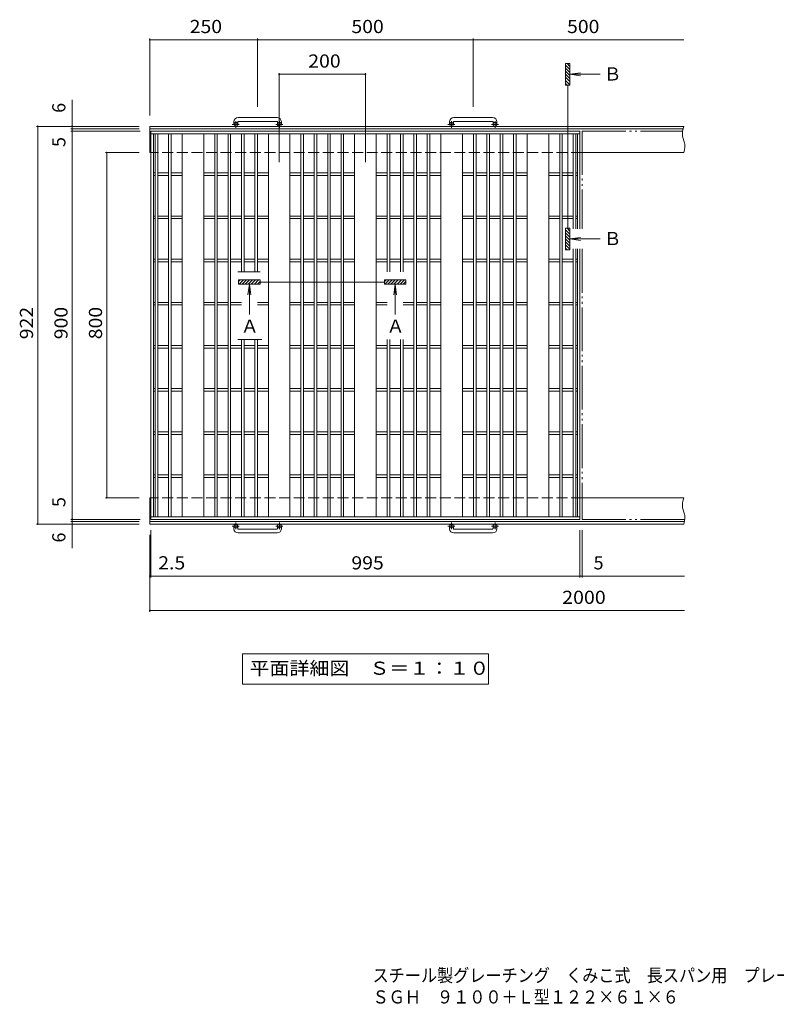
# Model space of a CAD drawing. Units: millimetres. Extents: x -1682 to 1827, y -1374 to 1282.
# Drawn here: x -1682 to 73, y -1374 to 908 of the extents above; entities that cross this region are included whole.
import ezdxf

# ---------------------------------------------------------------- set-up
doc = ezdxf.new("R2010")
doc.units = ezdxf.units.MM
doc.header["$LTSCALE"] = 10
for name, pattern in [('JWW_CENTER1', [6.773333, 4.233333, -0.846667, 0.846667, -0.846667]), ('JWW_DASHED3', [3.386667, 2.54, -0.846667]), ('JWW_PHANTOM2', [13.546667, 10.16, -0.846667, 0.423333, -0.846667, 0.423333, -0.846667])]:
    doc.linetypes.add(name, pattern=pattern)
for name, color, linetype in [('C-1', 7, 'Continuous'), ('C-2', 7, 'Continuous'), ('C-4', 7, 'Continuous'), ('F-5ﾚｲﾔ', 7, 'Continuous')]:
    doc.layers.add(name, color=color, linetype=linetype)
doc.styles.add('ＭＳ ゴシック', font='txt', dxfattribs={"height": 1})

msp = doc.modelspace()

# ---------------------------------------------------------------- linework, layer by layer
at = {"layer": 'C-1', "color": 2, "linetype": 'JWW_CENTER1', "lineweight": 9}
for p, q in [((-1172.4, 665.3), (-1188.8, 665.3)), ((-1180.5, 657.2), (-1180.5, 672.8)), ((-1071.4, 665.3), (-1087.8, 665.3)), ((-1079.5, 657.2), (-1079.5, 672.8)), ((-672.4, 665.3), (-688.8, 665.3)), ((-680.5, 657.2), (-680.5, 672.8)), ((-571.4, 665.3), (-587.8, 665.3)), ((-579.5, 657.2), (-579.5, 672.8)), ((-1172.4, -265.7), (-1188.8, -265.7)), ((-1180.5, -257.6), (-1180.5, -273.2)), ((-1071.4, -265.7), (-1087.8, -265.7)), ((-1079.5, -257.6), (-1079.5, -273.2)), ((-672.4, -265.7), (-688.8, -265.7)), ((-680.5, -257.6), (-680.5, -273.2)), ((-571.4, -265.7), (-587.8, -265.7)), ((-579.5, -257.6), (-579.5, -273.2))]:
    msp.add_line(p, q, dxfattribs=at)
at = {"layer": 'C-1', "color": 2, "linetype": 'Continuous', "lineweight": 9}
for p, q in [((-1185, 671.4), (-1185, 665.3)), ((-1176, 671.4), (-1176, 665.3)), ((-1085, 681.4), (-1175, 681.4)), ((-1175, 672.4), (-1085, 672.4)), ((-1084, 671.4), (-1084, 665.3)), ((-1075, 671.4), (-1075, 665.3)), ((-685, 671.4), (-685, 665.3)), ((-676, 671.4), (-676, 665.3)), ((-585, 681.4), (-675, 681.4)), ((-675, 672.4), (-585, 672.4)), ((-584, 671.4), (-584, 665.3)), ((-575, 671.4), (-575, 665.3)), ((-1380, 660.8), (-1380, 599.8)), ((-141.5, 660.8), (-1380, 660.8)), ((-143.3, 654.8), (-1380, 654.8)), ((-144.7, 648.3), (-145.1, 643.6)), ((-145.1, 643.6), (-145, 640.8)), ((-145, 640.8), (-144.5, 637.8)), ((-143.7, 653.1), (-144.7, 648.3)), ((-142.4, 658), (-143.7, 653.1)), ((-141.5, 660.8), (-142.4, 658)), ((-144.5, 637.8), (-143.2, 632.7)), ((-143.2, 632.7), (-141.6, 627.6)), ((-141.6, 627.6), (-140.2, 622.5)), ((-140.2, 622.5), (-139.6, 619.5)), ((-139.6, 619.5), (-139.4, 616.8)), ((-139.4, 616.8), (-139.5, 612.1)), ((-377.5, 599.8), (-141.5, 599.8)), ((-141, 602.5), (-141.5, 599.8)), ((-140.1, 607.3), (-141, 602.5)), ((-139.5, 612.1), (-140.1, 607.3)), ((-1380, -200.2), (-1380, -261.2)), ((-377.5, -200.2), (-141.5, -200.2)), ((-142.4, -203), (-143.7, -207.9)), ((-141.5, -200.2), (-142.4, -203)), ((-144.7, -212.7), (-145.1, -217.4)), ((-145.1, -217.4), (-145, -220.2)), ((-145, -220.2), (-144.5, -223.2)), ((-143.7, -207.9), (-144.7, -212.7)), ((-144.5, -223.2), (-143.2, -228.3)), ((-143.2, -228.3), (-141.6, -233.4)), ((-141.6, -233.4), (-140.2, -238.5)), ((-140.2, -238.5), (-139.6, -241.5)), ((-139.5, -248.9), (-140.1, -253.7)), ((-139.6, -241.5), (-139.4, -244.2)), ((-139.4, -244.2), (-139.5, -248.9)), ((-140.4, -255.2), (-1380, -255.2)), ((-141.5, -261.2), (-1380, -261.2)), ((-1185, -271.8), (-1185, -265.7)), ((-1176, -271.8), (-1176, -265.7)), ((-1175, -272.8), (-1085, -272.8)), ((-1084, -271.8), (-1084, -265.7)), ((-1075, -271.8), (-1075, -265.7)), ((-685, -271.8), (-685, -265.7)), ((-676, -271.8), (-676, -265.7)), ((-675, -272.8), (-585, -272.8)), ((-584, -271.8), (-584, -265.7)), ((-575, -271.8), (-575, -265.7)), ((-141, -258.5), (-141.5, -261.2)), ((-140.1, -253.7), (-141, -258.5)), ((-1085, -281.8), (-1175, -281.8)), ((-585, -281.8), (-675, -281.8))]:
    msp.add_line(p, q, dxfattribs=at)
at = {"layer": 'C-1', "color": 2, "linetype": 'JWW_DASHED3', "lineweight": 9}
for p, q in [((-377.5, 599.8), (-1380, 599.8)), ((-377.5, -200.2), (-1380, -200.2))]:
    msp.add_line(p, q, dxfattribs=at)
at = {"layer": 'C-1', "color": 2, "linetype": 'Continuous', "lineweight": 9}
for centre in [(-1180.5, 665.3), (-1079.5, 665.3), (-680.5, 665.3), (-579.5, 665.3), (-1180.5, -265.7), (-1079.5, -265.7), (-680.5, -265.7), (-579.5, -265.7)]:
    msp.add_circle(centre, 4.5, dxfattribs=at)
for centre, radius, start, end in [((-1175, 671.4), 10, 90, 180), ((-1175, 671.4), 1, 90, 180), ((-1085, 671.4), 10, 0, 90), ((-1085, 671.4), 1, 0, 90), ((-675, 671.4), 10, 90, 180), ((-675, 671.4), 1, 90, 180), ((-585, 671.4), 10, 0, 90), ((-585, 671.4), 1, 0, 90), ((-1175, -271.8), 10, 180, 270), ((-1175, -271.8), 1, 180, 270), ((-1085, -271.8), 10, 270, 0), ((-1085, -271.8), 1, 270, 0), ((-675, -271.8), 10, 180, 270), ((-675, -271.8), 1, 180, 270), ((-585, -271.8), 10, 270, 0), ((-585, -271.8), 1, 270, 0)]:
    msp.add_arc(centre, radius, start, end, dxfattribs=at)
at = {"layer": 'C-2', "color": 3, "linetype": 'Continuous', "lineweight": 9}
for p, q in [((-1377.5, 649.8), (-1377.5, -250.2)), ((-382.5, 649.8), (-1377.5, 649.8)), ((-382.5, 643.8), (-1377.5, 643.8)), ((-1371.5, 643.8), (-1371.5, -244.2)), ((-1367.5, 643.8), (-1367.5, -244.2)), ((-1361.5, 643.8), (-1361.5, -244.2)), ((-1336.5, 643.8), (-1336.5, -244.2)), ((-1330.5, 643.8), (-1330.5, -244.2)), ((-1305, 643.8), (-1305, -244.2)), ((-1255, 643.8), (-1255, -244.2)), ((-1229.5, 643.8), (-1229.5, -244.2)), ((-1223.5, 643.8), (-1223.5, -244.2)), ((-1198.5, 643.8), (-1198.5, -244.2)), ((-1192.5, 643.8), (-1192.5, -244.2)), ((-1167.5, 643.8), (-1167.5, 323.8)), ((-1161.5, 643.8), (-1161.5, 323.8)), ((-1136.5, 643.8), (-1136.5, 323.8)), ((-1130.5, 643.8), (-1130.5, 323.8)), ((-1105, 643.8), (-1105, -244.2)), ((-1055, 643.8), (-1055, -244.2)), ((-1029.5, 643.8), (-1029.5, -244.2)), ((-1023.5, 643.8), (-1023.5, -244.2)), ((-998.5, 643.8), (-998.5, -244.2)), ((-992.5, 643.8), (-992.5, -244.2)), ((-967.5, 643.8), (-967.5, -244.2)), ((-961.5, 643.8), (-961.5, -244.2)), ((-936.5, 643.8), (-936.5, -244.2)), ((-930.5, 643.8), (-930.5, -244.2)), ((-905, 643.8), (-905, -244.2)), ((-855, 643.8), (-855, -244.2)), ((-829.5, 643.8), (-829.5, 323.8)), ((-823.5, 643.8), (-823.5, 323.8)), ((-798.5, 643.8), (-798.5, 323.8)), ((-792.5, 643.8), (-792.5, 323.8)), ((-767.5, 643.8), (-767.5, -244.2)), ((-761.5, 643.8), (-761.5, -244.2)), ((-736.5, 643.8), (-736.5, -244.2)), ((-730.5, 643.8), (-730.5, -244.2)), ((-705, 643.8), (-705, -244.2)), ((-655, 643.8), (-655, -244.2)), ((-629.5, 643.8), (-629.5, -244.2)), ((-623.5, 643.8), (-623.5, -244.2)), ((-598.5, 643.8), (-598.5, -244.2)), ((-592.5, 643.8), (-592.5, -244.2)), ((-567.5, 643.8), (-567.5, -244.2)), ((-561.5, 643.8), (-561.5, -244.2)), ((-536.5, 643.8), (-536.5, -244.2)), ((-530.5, 643.8), (-530.5, -244.2)), ((-505, 643.8), (-505, -244.2)), ((-455, 643.8), (-455, -244.2)), ((-429.5, 643.8), (-429.5, -244.2)), ((-423.5, 643.8), (-423.5, -244.2)), ((-398.5, 643.8), (-398.5, 423)), ((-392.5, 643.8), (-392.5, 423)), ((-388.5, 643.8), (-388.5, 423)), ((-382.5, 649.8), (-382.5, 423)), ((-1367.5, 552.8), (-1371.5, 552.8)), ((-1336.5, 552.8), (-1361.5, 552.8)), ((-1305, 552.8), (-1330.5, 552.8)), ((-1229.5, 552.8), (-1255, 552.8)), ((-1198.5, 552.8), (-1223.5, 552.8)), ((-1167.5, 552.8), (-1192.5, 552.8)), ((-1136.5, 552.8), (-1161.5, 552.8)), ((-1105, 552.8), (-1130.5, 552.8)), ((-1029.5, 552.8), (-1055, 552.8)), ((-998.5, 552.8), (-1023.5, 552.8)), ((-967.5, 552.8), (-992.5, 552.8)), ((-936.5, 552.8), (-961.5, 552.8)), ((-905, 552.8), (-930.5, 552.8)), ((-829.5, 552.8), (-855, 552.8)), ((-798.5, 552.8), (-823.5, 552.8)), ((-767.5, 552.8), (-792.5, 552.8)), ((-736.5, 552.8), (-761.5, 552.8)), ((-705, 552.8), (-730.5, 552.8)), ((-629.5, 552.8), (-655, 552.8)), ((-598.5, 552.8), (-623.5, 552.8)), ((-567.5, 552.8), (-592.5, 552.8)), ((-536.5, 552.8), (-561.5, 552.8)), ((-505, 552.8), (-530.5, 552.8)), ((-429.5, 552.8), (-455, 552.8)), ((-398.5, 552.8), (-423.5, 552.8)), ((-388.5, 552.8), (-392.5, 552.8)), ((-1367.5, 546.8), (-1371.5, 546.8)), ((-1336.5, 546.8), (-1361.5, 546.8)), ((-1305, 546.8), (-1330.5, 546.8)), ((-1229.5, 546.8), (-1255, 546.8)), ((-1198.5, 546.8), (-1223.5, 546.8)), ((-1167.5, 546.8), (-1192.5, 546.8)), ((-1136.5, 546.8), (-1161.5, 546.8)), ((-1105, 546.8), (-1130.5, 546.8)), ((-1029.5, 546.8), (-1055, 546.8)), ((-998.5, 546.8), (-1023.5, 546.8)), ((-967.5, 546.8), (-992.5, 546.8)), ((-936.5, 546.8), (-961.5, 546.8)), ((-905, 546.8), (-930.5, 546.8)), ((-829.5, 546.8), (-855, 546.8)), ((-798.5, 546.8), (-823.5, 546.8)), ((-767.5, 546.8), (-792.5, 546.8)), ((-736.5, 546.8), (-761.5, 546.8)), ((-705, 546.8), (-730.5, 546.8)), ((-629.5, 546.8), (-655, 546.8)), ((-598.5, 546.8), (-623.5, 546.8)), ((-567.5, 546.8), (-592.5, 546.8)), ((-536.5, 546.8), (-561.5, 546.8)), ((-505, 546.8), (-530.5, 546.8)), ((-429.5, 546.8), (-455, 546.8)), ((-398.5, 546.8), (-423.5, 546.8)), ((-388.5, 546.8), (-392.5, 546.8)), ((-1367.5, 452.8), (-1371.5, 452.8)), ((-1367.5, 446.8), (-1371.5, 446.8)), ((-1336.5, 452.8), (-1361.5, 452.8)), ((-1336.5, 446.8), (-1361.5, 446.8)), ((-1305, 452.8), (-1330.5, 452.8)), ((-1305, 446.8), (-1330.5, 446.8)), ((-1229.5, 452.8), (-1255, 452.8)), ((-1229.5, 446.8), (-1255, 446.8)), ((-1198.5, 452.8), (-1223.5, 452.8)), ((-1198.5, 446.8), (-1223.5, 446.8)), ((-1167.5, 452.8), (-1192.5, 452.8)), ((-1167.5, 446.8), (-1192.5, 446.8)), ((-1136.5, 452.8), (-1161.5, 452.8)), ((-1136.5, 446.8), (-1161.5, 446.8)), ((-1105, 452.8), (-1130.5, 452.8)), ((-1105, 446.8), (-1130.5, 446.8)), ((-1029.5, 452.8), (-1055, 452.8)), ((-1029.5, 446.8), (-1055, 446.8)), ((-998.5, 452.8), (-1023.5, 452.8)), ((-998.5, 446.8), (-1023.5, 446.8)), ((-967.5, 452.8), (-992.5, 452.8)), ((-967.5, 446.8), (-992.5, 446.8)), ((-936.5, 452.8), (-961.5, 452.8)), ((-936.5, 446.8), (-961.5, 446.8)), ((-905, 452.8), (-930.5, 452.8)), ((-905, 446.8), (-930.5, 446.8)), ((-829.5, 452.8), (-855, 452.8)), ((-829.5, 446.8), (-855, 446.8)), ((-798.5, 452.8), (-823.5, 452.8)), ((-798.5, 446.8), (-823.5, 446.8)), ((-767.5, 452.8), (-792.5, 452.8)), ((-767.5, 446.8), (-792.5, 446.8)), ((-736.5, 452.8), (-761.5, 452.8)), ((-736.5, 446.8), (-761.5, 446.8)), ((-705, 452.8), (-730.5, 452.8)), ((-705, 446.8), (-730.5, 446.8)), ((-629.5, 452.8), (-655, 452.8)), ((-629.5, 446.8), (-655, 446.8)), ((-598.5, 452.8), (-623.5, 452.8)), ((-598.5, 446.8), (-623.5, 446.8)), ((-567.5, 452.8), (-592.5, 452.8)), ((-567.5, 446.8), (-592.5, 446.8)), ((-536.5, 452.8), (-561.5, 452.8)), ((-536.5, 446.8), (-561.5, 446.8)), ((-505, 452.8), (-530.5, 452.8)), ((-505, 446.8), (-530.5, 446.8)), ((-429.5, 452.8), (-455, 452.8)), ((-429.5, 446.8), (-455, 446.8)), ((-398.5, 452.8), (-423.5, 452.8)), ((-398.5, 446.8), (-423.5, 446.8)), ((-388.5, 452.8), (-392.5, 452.8)), ((-388.5, 446.8), (-392.5, 446.8)), ((-398.5, 376.7), (-398.5, -244.2)), ((-392.5, 376.7), (-392.5, -244.2)), ((-388.5, 376.7), (-388.5, -244.2)), ((-382.5, 376.7), (-382.5, -250.2)), ((-1367.5, 352.8), (-1371.5, 352.8)), ((-1367.5, 346.8), (-1371.5, 346.8)), ((-1336.5, 352.8), (-1361.5, 352.8)), ((-1336.5, 346.8), (-1361.5, 346.8)), ((-1305, 352.8), (-1330.5, 352.8)), ((-1305, 346.8), (-1330.5, 346.8)), ((-1229.5, 352.8), (-1255, 352.8)), ((-1229.5, 346.8), (-1255, 346.8)), ((-1198.5, 352.8), (-1223.5, 352.8)), ((-1198.5, 346.8), (-1223.5, 346.8)), ((-1167.5, 352.8), (-1192.5, 352.8)), ((-1167.5, 346.8), (-1192.5, 346.8)), ((-1136.5, 352.8), (-1161.5, 352.8)), ((-1136.5, 346.8), (-1161.5, 346.8)), ((-1105, 352.8), (-1130.5, 352.8)), ((-1105, 346.8), (-1130.5, 346.8)), ((-1029.5, 352.8), (-1055, 352.8)), ((-1029.5, 346.8), (-1055, 346.8)), ((-998.5, 352.8), (-1023.5, 352.8)), ((-998.5, 346.8), (-1023.5, 346.8)), ((-967.5, 352.8), (-992.5, 352.8)), ((-967.5, 346.8), (-992.5, 346.8)), ((-936.5, 352.8), (-961.5, 352.8)), ((-936.5, 346.8), (-961.5, 346.8)), ((-905, 352.8), (-930.5, 352.8)), ((-905, 346.8), (-930.5, 346.8)), ((-829.5, 352.8), (-855, 352.8)), ((-829.5, 346.8), (-855, 346.8)), ((-798.5, 352.8), (-823.5, 352.8)), ((-798.5, 346.8), (-823.5, 346.8)), ((-767.5, 352.8), (-792.5, 352.8)), ((-767.5, 346.8), (-792.5, 346.8)), ((-736.5, 352.8), (-761.5, 352.8)), ((-736.5, 346.8), (-761.5, 346.8)), ((-705, 352.8), (-730.5, 352.8)), ((-705, 346.8), (-730.5, 346.8)), ((-629.5, 352.8), (-655, 352.8)), ((-629.5, 346.8), (-655, 346.8)), ((-598.5, 352.8), (-623.5, 352.8)), ((-598.5, 346.8), (-623.5, 346.8)), ((-567.5, 352.8), (-592.5, 352.8)), ((-567.5, 346.8), (-592.5, 346.8)), ((-536.5, 352.8), (-561.5, 352.8)), ((-536.5, 346.8), (-561.5, 346.8)), ((-505, 352.8), (-530.5, 352.8)), ((-505, 346.8), (-530.5, 346.8)), ((-429.5, 352.8), (-455, 352.8)), ((-429.5, 346.8), (-455, 346.8)), ((-398.5, 352.8), (-423.5, 352.8)), ((-398.5, 346.8), (-423.5, 346.8)), ((-388.5, 352.8), (-392.5, 352.8)), ((-388.5, 346.8), (-392.5, 346.8)), ((-1175.5, 323.8), (-1124.1, 323.8)), ((-1367.5, 252.8), (-1371.5, 252.8)), ((-1336.5, 252.8), (-1361.5, 252.8)), ((-1305, 252.8), (-1330.5, 252.8)), ((-1229.5, 252.8), (-1255, 252.8)), ((-1198.5, 252.8), (-1223.5, 252.8)), ((-1167.5, 252.8), (-1192.5, 252.8)), ((-1105, 252.8), (-1130.5, 252.8)), ((-1029.5, 252.8), (-1055, 252.8)), ((-998.5, 252.8), (-1023.5, 252.8)), ((-967.5, 252.8), (-992.5, 252.8)), ((-936.5, 252.8), (-961.5, 252.8)), ((-905, 252.8), (-930.5, 252.8)), ((-829.5, 252.8), (-855, 252.8)), ((-767.5, 252.8), (-792.5, 252.8)), ((-736.5, 252.8), (-761.5, 252.8)), ((-705, 252.8), (-730.5, 252.8)), ((-629.5, 252.8), (-655, 252.8)), ((-598.5, 252.8), (-623.5, 252.8)), ((-567.5, 252.8), (-592.5, 252.8)), ((-536.5, 252.8), (-561.5, 252.8)), ((-505, 252.8), (-530.5, 252.8)), ((-429.5, 252.8), (-455, 252.8)), ((-398.5, 252.8), (-423.5, 252.8)), ((-388.5, 252.8), (-392.5, 252.8)), ((-1367.5, 246.8), (-1371.5, 246.8)), ((-1336.5, 246.8), (-1361.5, 246.8)), ((-1305, 246.8), (-1330.5, 246.8)), ((-1229.5, 246.8), (-1255, 246.8)), ((-1198.5, 246.8), (-1223.5, 246.8)), ((-1167.5, 246.8), (-1192.5, 246.8)), ((-1105, 246.8), (-1130.5, 246.8)), ((-1029.5, 246.8), (-1055, 246.8)), ((-998.5, 246.8), (-1023.5, 246.8)), ((-967.5, 246.8), (-992.5, 246.8)), ((-936.5, 246.8), (-961.5, 246.8)), ((-905, 246.8), (-930.5, 246.8)), ((-829.5, 246.8), (-855, 246.8)), ((-767.5, 246.8), (-792.5, 246.8)), ((-736.5, 246.8), (-761.5, 246.8)), ((-705, 246.8), (-730.5, 246.8)), ((-629.5, 246.8), (-655, 246.8)), ((-598.5, 246.8), (-623.5, 246.8)), ((-567.5, 246.8), (-592.5, 246.8)), ((-536.5, 246.8), (-561.5, 246.8)), ((-505, 246.8), (-530.5, 246.8)), ((-429.5, 246.8), (-455, 246.8)), ((-398.5, 246.8), (-423.5, 246.8)), ((-388.5, 246.8), (-392.5, 246.8)), ((-1175.5, 166.4), (-1120.1, 166.4)), ((-1167.5, 166.4), (-1167.5, -244.2)), ((-1161.5, 166.4), (-1161.5, -244.2)), ((-1136.5, 166.4), (-1136.5, -244.2)), ((-1130.5, 166.4), (-1130.5, -244.2)), ((-829.5, 166.4), (-829.5, -244.2)), ((-823.5, 166.4), (-823.5, -244.2)), ((-798.5, 166.4), (-798.5, -244.2)), ((-792.5, 166.4), (-792.5, -244.2)), ((-1367.5, 152.8), (-1371.5, 152.8)), ((-1367.5, 146.8), (-1371.5, 146.8)), ((-1336.5, 152.8), (-1361.5, 152.8)), ((-1336.5, 146.8), (-1361.5, 146.8)), ((-1305, 152.8), (-1330.5, 152.8)), ((-1305, 146.8), (-1330.5, 146.8)), ((-1229.5, 152.8), (-1255, 152.8)), ((-1229.5, 146.8), (-1255, 146.8)), ((-1198.5, 152.8), (-1223.5, 152.8)), ((-1198.5, 146.8), (-1223.5, 146.8)), ((-1167.5, 152.8), (-1192.5, 152.8)), ((-1167.5, 146.8), (-1192.5, 146.8)), ((-1136.5, 152.8), (-1161.5, 152.8)), ((-1136.5, 146.8), (-1161.5, 146.8)), ((-1105, 152.8), (-1130.5, 152.8)), ((-1105, 146.8), (-1130.5, 146.8)), ((-1029.5, 152.8), (-1055, 152.8)), ((-1029.5, 146.8), (-1055, 146.8)), ((-998.5, 152.8), (-1023.5, 152.8)), ((-998.5, 146.8), (-1023.5, 146.8)), ((-967.5, 152.8), (-992.5, 152.8)), ((-967.5, 146.8), (-992.5, 146.8)), ((-936.5, 152.8), (-961.5, 152.8)), ((-936.5, 146.8), (-961.5, 146.8)), ((-905, 152.8), (-930.5, 152.8)), ((-905, 146.8), (-930.5, 146.8)), ((-829.5, 152.8), (-855, 152.8)), ((-829.5, 146.8), (-855, 146.8)), ((-798.5, 152.8), (-823.5, 152.8)), ((-798.5, 146.8), (-823.5, 146.8)), ((-767.5, 152.8), (-792.5, 152.8)), ((-767.5, 146.8), (-792.5, 146.8)), ((-736.5, 152.8), (-761.5, 152.8)), ((-736.5, 146.8), (-761.5, 146.8)), ((-705, 152.8), (-730.5, 152.8)), ((-705, 146.8), (-730.5, 146.8)), ((-629.5, 152.8), (-655, 152.8)), ((-629.5, 146.8), (-655, 146.8)), ((-598.5, 152.8), (-623.5, 152.8)), ((-598.5, 146.8), (-623.5, 146.8)), ((-567.5, 152.8), (-592.5, 152.8)), ((-567.5, 146.8), (-592.5, 146.8)), ((-536.5, 152.8), (-561.5, 152.8)), ((-536.5, 146.8), (-561.5, 146.8)), ((-505, 152.8), (-530.5, 152.8)), ((-505, 146.8), (-530.5, 146.8)), ((-429.5, 152.8), (-455, 152.8)), ((-429.5, 146.8), (-455, 146.8)), ((-398.5, 152.8), (-423.5, 152.8)), ((-398.5, 146.8), (-423.5, 146.8)), ((-388.5, 152.8), (-392.5, 152.8)), ((-388.5, 146.8), (-392.5, 146.8)), ((-1367.5, 52.8), (-1371.5, 52.8)), ((-1367.5, 46.8), (-1371.5, 46.8)), ((-1336.5, 52.8), (-1361.5, 52.8)), ((-1336.5, 46.8), (-1361.5, 46.8)), ((-1305, 52.8), (-1330.5, 52.8)), ((-1305, 46.8), (-1330.5, 46.8)), ((-1229.5, 52.8), (-1255, 52.8)), ((-1229.5, 46.8), (-1255, 46.8)), ((-1198.5, 52.8), (-1223.5, 52.8)), ((-1198.5, 46.8), (-1223.5, 46.8)), ((-1167.5, 52.8), (-1192.5, 52.8)), ((-1167.5, 46.8), (-1192.5, 46.8)), ((-1136.5, 52.8), (-1161.5, 52.8)), ((-1136.5, 46.8), (-1161.5, 46.8)), ((-1105, 52.8), (-1130.5, 52.8)), ((-1105, 46.8), (-1130.5, 46.8)), ((-1029.5, 52.8), (-1055, 52.8)), ((-1029.5, 46.8), (-1055, 46.8)), ((-998.5, 52.8), (-1023.5, 52.8)), ((-998.5, 46.8), (-1023.5, 46.8)), ((-967.5, 52.8), (-992.5, 52.8)), ((-967.5, 46.8), (-992.5, 46.8)), ((-936.5, 52.8), (-961.5, 52.8)), ((-936.5, 46.8), (-961.5, 46.8)), ((-905, 52.8), (-930.5, 52.8)), ((-905, 46.8), (-930.5, 46.8)), ((-829.5, 52.8), (-855, 52.8)), ((-829.5, 46.8), (-855, 46.8)), ((-798.5, 52.8), (-823.5, 52.8)), ((-798.5, 46.8), (-823.5, 46.8)), ((-767.5, 52.8), (-792.5, 52.8)), ((-767.5, 46.8), (-792.5, 46.8)), ((-736.5, 52.8), (-761.5, 52.8)), ((-736.5, 46.8), (-761.5, 46.8)), ((-705, 52.8), (-730.5, 52.8)), ((-705, 46.8), (-730.5, 46.8)), ((-629.5, 52.8), (-655, 52.8)), ((-629.5, 46.8), (-655, 46.8)), ((-598.5, 52.8), (-623.5, 52.8)), ((-598.5, 46.8), (-623.5, 46.8)), ((-567.5, 52.8), (-592.5, 52.8)), ((-567.5, 46.8), (-592.5, 46.8)), ((-536.5, 52.8), (-561.5, 52.8)), ((-536.5, 46.8), (-561.5, 46.8)), ((-505, 52.8), (-530.5, 52.8)), ((-505, 46.8), (-530.5, 46.8)), ((-429.5, 52.8), (-455, 52.8)), ((-429.5, 46.8), (-455, 46.8)), ((-398.5, 52.8), (-423.5, 52.8)), ((-398.5, 46.8), (-423.5, 46.8)), ((-388.5, 52.8), (-392.5, 52.8)), ((-388.5, 46.8), (-392.5, 46.8)), ((-1367.5, -47.2), (-1371.5, -47.2)), ((-1367.5, -53.2), (-1371.5, -53.2)), ((-1336.5, -47.2), (-1361.5, -47.2)), ((-1336.5, -53.2), (-1361.5, -53.2)), ((-1305, -47.2), (-1330.5, -47.2)), ((-1305, -53.2), (-1330.5, -53.2)), ((-1229.5, -47.2), (-1255, -47.2)), ((-1229.5, -53.2), (-1255, -53.2)), ((-1198.5, -47.2), (-1223.5, -47.2)), ((-1198.5, -53.2), (-1223.5, -53.2)), ((-1167.5, -47.2), (-1192.5, -47.2)), ((-1167.5, -53.2), (-1192.5, -53.2)), ((-1136.5, -47.2), (-1161.5, -47.2)), ((-1136.5, -53.2), (-1161.5, -53.2)), ((-1105, -47.2), (-1130.5, -47.2)), ((-1105, -53.2), (-1130.5, -53.2)), ((-1029.5, -47.2), (-1055, -47.2)), ((-1029.5, -53.2), (-1055, -53.2)), ((-998.5, -47.2), (-1023.5, -47.2)), ((-998.5, -53.2), (-1023.5, -53.2)), ((-967.5, -47.2), (-992.5, -47.2)), ((-967.5, -53.2), (-992.5, -53.2)), ((-936.5, -47.2), (-961.5, -47.2)), ((-936.5, -53.2), (-961.5, -53.2)), ((-905, -47.2), (-930.5, -47.2)), ((-905, -53.2), (-930.5, -53.2)), ((-829.5, -47.2), (-855, -47.2)), ((-829.5, -53.2), (-855, -53.2)), ((-798.5, -47.2), (-823.5, -47.2)), ((-798.5, -53.2), (-823.5, -53.2)), ((-767.5, -47.2), (-792.5, -47.2)), ((-767.5, -53.2), (-792.5, -53.2)), ((-736.5, -47.2), (-761.5, -47.2)), ((-736.5, -53.2), (-761.5, -53.2)), ((-705, -47.2), (-730.5, -47.2)), ((-705, -53.2), (-730.5, -53.2)), ((-629.5, -47.2), (-655, -47.2)), ((-629.5, -53.2), (-655, -53.2)), ((-598.5, -47.2), (-623.5, -47.2)), ((-598.5, -53.2), (-623.5, -53.2)), ((-567.5, -47.2), (-592.5, -47.2)), ((-567.5, -53.2), (-592.5, -53.2)), ((-536.5, -47.2), (-561.5, -47.2)), ((-536.5, -53.2), (-561.5, -53.2)), ((-505, -47.2), (-530.5, -47.2)), ((-505, -53.2), (-530.5, -53.2)), ((-429.5, -47.2), (-455, -47.2)), ((-429.5, -53.2), (-455, -53.2)), ((-398.5, -47.2), (-423.5, -47.2)), ((-398.5, -53.2), (-423.5, -53.2)), ((-388.5, -47.2), (-392.5, -47.2)), ((-388.5, -53.2), (-392.5, -53.2)), ((-1367.5, -147.2), (-1371.5, -147.2)), ((-1367.5, -153.2), (-1371.5, -153.2)), ((-1336.5, -147.2), (-1361.5, -147.2)), ((-1336.5, -153.2), (-1361.5, -153.2)), ((-1305, -147.2), (-1330.5, -147.2)), ((-1305, -153.2), (-1330.5, -153.2)), ((-1229.5, -147.2), (-1255, -147.2)), ((-1229.5, -153.2), (-1255, -153.2)), ((-1198.5, -147.2), (-1223.5, -147.2)), ((-1198.5, -153.2), (-1223.5, -153.2)), ((-1167.5, -147.2), (-1192.5, -147.2)), ((-1167.5, -153.2), (-1192.5, -153.2)), ((-1136.5, -147.2), (-1161.5, -147.2)), ((-1136.5, -153.2), (-1161.5, -153.2)), ((-1105, -147.2), (-1130.5, -147.2)), ((-1105, -153.2), (-1130.5, -153.2)), ((-1029.5, -147.2), (-1055, -147.2)), ((-1029.5, -153.2), (-1055, -153.2)), ((-998.5, -147.2), (-1023.5, -147.2)), ((-998.5, -153.2), (-1023.5, -153.2)), ((-967.5, -147.2), (-992.5, -147.2)), ((-967.5, -153.2), (-992.5, -153.2)), ((-936.5, -147.2), (-961.5, -147.2)), ((-936.5, -153.2), (-961.5, -153.2)), ((-905, -147.2), (-930.5, -147.2)), ((-905, -153.2), (-930.5, -153.2)), ((-829.5, -147.2), (-855, -147.2)), ((-829.5, -153.2), (-855, -153.2)), ((-798.5, -147.2), (-823.5, -147.2)), ((-798.5, -153.2), (-823.5, -153.2)), ((-767.5, -147.2), (-792.5, -147.2)), ((-767.5, -153.2), (-792.5, -153.2)), ((-736.5, -147.2), (-761.5, -147.2)), ((-736.5, -153.2), (-761.5, -153.2)), ((-705, -147.2), (-730.5, -147.2)), ((-705, -153.2), (-730.5, -153.2)), ((-629.5, -147.2), (-655, -147.2)), ((-629.5, -153.2), (-655, -153.2)), ((-598.5, -147.2), (-623.5, -147.2)), ((-598.5, -153.2), (-623.5, -153.2)), ((-567.5, -147.2), (-592.5, -147.2)), ((-567.5, -153.2), (-592.5, -153.2)), ((-536.5, -147.2), (-561.5, -147.2)), ((-536.5, -153.2), (-561.5, -153.2)), ((-505, -147.2), (-530.5, -147.2)), ((-505, -153.2), (-530.5, -153.2)), ((-429.5, -147.2), (-455, -147.2)), ((-429.5, -153.2), (-455, -153.2)), ((-398.5, -147.2), (-423.5, -147.2)), ((-398.5, -153.2), (-423.5, -153.2)), ((-388.5, -147.2), (-392.5, -147.2)), ((-388.5, -153.2), (-392.5, -153.2)), ((-382.5, -244.2), (-1377.5, -244.2)), ((-382.5, -250.2), (-1377.5, -250.2))]:
    msp.add_line(p, q, dxfattribs=at)
at = {"layer": 'C-2', "color": 3, "linetype": 'JWW_PHANTOM2', "lineweight": 9}
for p, q in [((-377.5, 649.8), (-144.5, 649.8)), ((-377.5, 649.8), (-377.5, 423)), ((-377.5, 376.7), (-377.5, -250.2)), ((-377.5, -250.2), (-139.7, -250.2))]:
    msp.add_line(p, q, dxfattribs=at)
at = {"layer": 'C-4', "color": 7, "linetype": 'Continuous', "lineweight": 9}
for p, q in [((-1380, 685.8), (-1380, 864.4)), ((-1380, 861.4), (-141.5, 861.4)), ((-1130, 706.4), (-1130, 864.4)), ((-630, 706.4), (-630, 864.4)), ((-416, 806.4), (-416, 756.4)), ((-406, 806.4), (-416, 806.4)), ((-406, 792.8), (-416, 802.8)), ((-406, 799.8), (-412.6, 806.4)), ((-406, 806.4), (-406, 756.4)), ((-1080, 577.8), (-1080, 784.4)), ((-1080, 781.4), (-880, 781.4)), ((-880, 577.8), (-880, 784.4)), ((-406, 785.7), (-416, 795.7)), ((-406, 778.6), (-416, 788.6)), ((-406, 771.6), (-416, 781.6)), ((-406, 781.4), (-381.3, 784.6)), ((-406, 781.4), (-381.3, 778.1)), ((-406, 781.4), (-336, 781.4)), ((-406, 764.5), (-416, 774.5)), ((-406, 757.4), (-416, 767.4)), ((-412.1, 756.4), (-416, 760.3)), ((-406, 756.4), (-416, 756.4)), ((-411, 424.8), (-411, 756.4)), ((-1560, -316.9), (-1560, 722.3)), ((-1405, 660.8), (-1643, 660.8)), ((-1640, -261.2), (-1640, 660.8)), ((-1405, 654.8), (-1563, 654.8)), ((-1402.5, 649.8), (-1563, 649.8)), ((-1405, 599.8), (-1483, 599.8)), ((-1480, -200.2), (-1480, 599.8)), ((-416, 374.8), (-416, 424.8)), ((-406, 424.8), (-416, 424.8)), ((-406, 411.2), (-416, 421.2)), ((-406, 404.1), (-416, 414.1)), ((-406, 418.2), (-412.6, 424.8)), ((-406, 374.8), (-406, 424.8)), ((-406, 397), (-416, 407)), ((-406, 390), (-416, 400)), ((-406, 382.9), (-416, 392.9)), ((-406, 399.8), (-381.3, 403)), ((-406, 399.8), (-381.3, 396.5)), ((-406, 399.8), (-336, 399.8)), ((-406, 375.8), (-416, 385.8)), ((-412.1, 374.8), (-416, 378.7)), ((-406, 374.8), (-416, 374.8)), ((-1174, 304.8), (-1124, 304.8)), ((-1174, 294.8), (-1174, 304.8)), ((-1174, 300.8), (-1170.1, 304.8)), ((-1173, 294.8), (-1163, 304.8)), ((-1165.9, 294.8), (-1155.9, 304.8)), ((-1158.9, 294.8), (-1148.9, 304.8)), ((-1151.8, 294.8), (-1141.8, 304.8)), ((-1144.7, 294.8), (-1134.7, 304.8)), ((-1137.6, 294.8), (-1127.6, 304.8)), ((-1130.6, 294.8), (-1124, 301.3)), ((-1124, 294.8), (-1124, 304.8)), ((-1124, 299.8), (-836, 299.8)), ((-786, 304.8), (-836, 304.8)), ((-836, 294.8), (-836, 304.8)), ((-836, 300.8), (-832.1, 304.8)), ((-835, 294.8), (-825, 304.8)), ((-827.9, 294.8), (-817.9, 304.8)), ((-820.9, 294.8), (-810.9, 304.8)), ((-813.8, 294.8), (-803.8, 304.8)), ((-806.7, 294.8), (-796.7, 304.8)), ((-799.6, 294.8), (-789.6, 304.8)), ((-792.6, 294.8), (-786, 301.3)), ((-786, 294.8), (-786, 304.8)), ((-1174, 294.8), (-1124, 294.8)), ((-1149, 294.8), (-1152.3, 270)), ((-1149, 294.8), (-1145.8, 270)), ((-1149, 294.8), (-1149, 224.8)), ((-786, 294.8), (-836, 294.8)), ((-811, 294.8), (-814.3, 270)), ((-811, 294.8), (-807.8, 270)), ((-811, 294.8), (-811, 224.8)), ((-1405, -200.2), (-1483, -200.2)), ((-1402.5, -250.2), (-1563, -250.2)), ((-1405, -261.2), (-1643, -261.2)), ((-1405, -255.2), (-1563, -255.2)), ((-1380, -286.2), (-1380, -464.8)), ((-1377.5, -275.2), (-1377.5, -384.8)), ((-382.5, -275.2), (-382.5, -384.8)), ((-377.5, -275.2), (-377.5, -384.8)), ((-1380, -381.8), (-140.4, -381.8)), ((-1380, -461.8), (-140.4, -461.8)), ((-1165.2, -561.8), (-1165.2, -632.4)), ((-594.9, -561.8), (-1165.2, -561.8)), ((-594.9, -632.4), (-594.9, -561.8)), ((-1165.2, -632.4), (-594.9, -632.4))]:
    msp.add_line(p, q, dxfattribs=at)
at = {"layer": 'C-4', "color": 7, "linetype": 'Continuous', "lineweight": 9, "const_width": 2}
for points in [[(-1379, 861.4, 0.414214), (-1380, 862.4, 0.414214), (-1381, 861.4, 0.414214), (-1380, 860.4, 0.414214)], [(-1129, 861.4, 0.414214), (-1130, 862.4, 0.414214), (-1131, 861.4, 0.414214), (-1130, 860.4, 0.414214)], [(-629, 861.4, 0.414214), (-630, 862.4, 0.414214), (-631, 861.4, 0.414214), (-630, 860.4, 0.414214)], [(-1079, 781.4, 0.414214), (-1080, 782.4, 0.414214), (-1081, 781.4, 0.414214), (-1080, 780.4, 0.414214)], [(-879, 781.4, 0.414214), (-880, 782.4, 0.414214), (-881, 781.4, 0.414214), (-880, 780.4, 0.414214)], [(-1639, 660.8, 0.414214), (-1640, 661.8, 0.414214), (-1641, 660.8, 0.414214), (-1640, 659.8, 0.414214)], [(-1559, 660.8, 0.414214), (-1560, 661.8, 0.414214), (-1561, 660.8, 0.414214), (-1560, 659.8, 0.414214)], [(-1559, 654.8, 0.414214), (-1560, 655.8, 0.414214), (-1561, 654.8, 0.414214), (-1560, 653.8, 0.414214)], [(-1559, 649.8, 0.414214), (-1560, 650.8, 0.414214), (-1561, 649.8, 0.414214), (-1560, 648.8, 0.414214)], [(-1479, 599.8, 0.414214), (-1480, 600.8, 0.414214), (-1481, 599.8, 0.414214), (-1480, 598.8, 0.414214)], [(-1479, -200.2, 0.414214), (-1480, -199.2, 0.414214), (-1481, -200.2, 0.414214), (-1480, -201.2, 0.414214)], [(-1559, -250.2, 0.414214), (-1560, -249.2, 0.414214), (-1561, -250.2, 0.414214), (-1560, -251.2, 0.414214)], [(-1639, -261.2, 0.414214), (-1640, -260.2, 0.414214), (-1641, -261.2, 0.414214), (-1640, -262.2, 0.414214)], [(-1559, -255.2, 0.414214), (-1560, -254.2, 0.414214), (-1561, -255.2, 0.414214), (-1560, -256.2, 0.414214)], [(-1559, -261.2, 0.414214), (-1560, -260.2, 0.414214), (-1561, -261.2, 0.414214), (-1560, -262.2, 0.414214)], [(-1379, -381.8, 0.414214), (-1380, -380.8, 0.414214), (-1381, -381.8, 0.414214), (-1380, -382.8, 0.414214)], [(-1376.5, -381.8, 0.414214), (-1377.5, -380.8, 0.414214), (-1378.5, -381.8, 0.414214), (-1377.5, -382.8, 0.414214)], [(-381.5, -381.8, 0.414214), (-382.5, -380.8, 0.414214), (-383.5, -381.8, 0.414214), (-382.5, -382.8, 0.414214)], [(-376.5, -381.8, 0.414214), (-377.5, -380.8, 0.414214), (-378.5, -381.8, 0.414214), (-377.5, -382.8, 0.414214)], [(-1379, -461.8, 0.414214), (-1380, -460.8, 0.414214), (-1381, -461.8, 0.414214), (-1380, -462.8, 0.414214)]]:
    msp.add_lwpolyline(points, format="xyb", close=True, dxfattribs=at)

# ---------------------------------------------------------------- texts
at = {"layer": 'C-4', "color": 2, "linetype": 'Continuous', "lineweight": 9, "style": 'ＭＳ ゴシック'}
for s, width, p in [('250', 1.083333, (-1287.5, 877)), ('500', 1.083333, (-912.5, 877)), ('200', 1.083333, (-1012.5, 797)), ('2.5', 1.083333, (-1360.4, -366.2)), ('995', 1.083333, (-912.5, -366.2)), ('2000', 1.09375, (-423.8, -446.2)), ('平面詳細図\u3000Ｓ＝１：１０', 1.114583, (-1148.9, -610.5))]:
    msp.add_text(s, height=30.48, dxfattribs=dict(at, width=width)).set_placement(p)
at = {"layer": 'C-4', "color": 2, "linetype": 'Continuous', "lineweight": 9, "style": 'ＭＳ ゴシック', "width": 1.083333}
for s, rotation, p in [('500', 359.9998, (-412.5, 877)), ('922', 90, (-1650.7, 167.3)), ('900', 90, (-1570.7, 167.3)), ('800', 90, (-1490.7, 167.3))]:
    msp.add_text(s, height=30.48, rotation=rotation, dxfattribs=at).set_placement(p)
at = {"layer": 'C-4', "color": 2, "linetype": 'Continuous', "lineweight": 9, "style": 'ＭＳ ゴシック'}
for s, p in [('Ｂ', (-327.8, 767)), ('Ｂ', (-327.8, 385.4)), ('Ａ', (-1169, 182.4)), ('Ａ', (-831, 182.4)), ('5', (-351, -366.2))]:
    msp.add_text(s, height=30.5, dxfattribs=at).set_placement(p)
for s, p in [('6', (-1575.7, 692.1)), ('5', (-1575.7, 612.9)), ('5', (-1575.7, -221.7)), ('6', (-1575.7, -303.9))]:
    msp.add_text(s, height=30.5, rotation=90, dxfattribs=at).set_placement(p)
at = {"layer": 'F-5ﾚｲﾔ', "color": 2, "linetype": 'Continuous', "lineweight": 9, "style": 'ＭＳ ゴシック'}
for s, width, p in [('スチール製グレーチング\u3000くみこ式\u3000長スパン用\u3000プレーンタイプ\u3000横断溝用', 0.899286, (-863.4, -1322.5)), ('ＳＧＨ\u3000９１００＋Ｌ型１２２×６１×６', 0.898684, (-863.4, -1372.5))]:
    msp.add_text(s, height=30.48, dxfattribs=dict(at, width=width)).set_placement(p)

doc.saveas('drawing.dxf')
